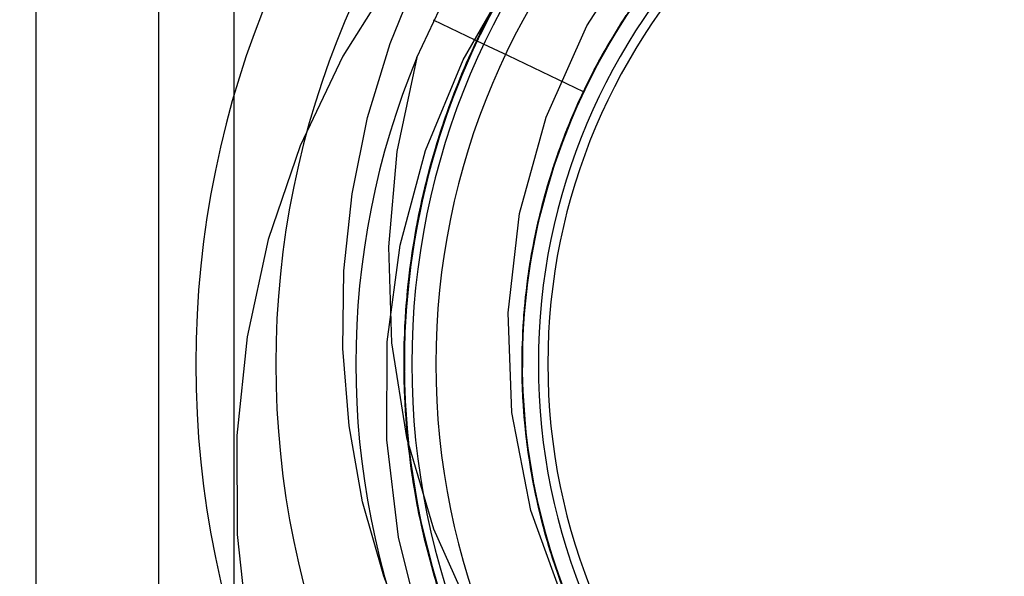
# Model space of a CAD drawing. Units: millimetres. Extents: x -7.5 to 7.5, y -7.4 to 7.4.
# Drawn here: x -3.6 to -0.5, y -0.7 to 1.1 of the extents above; entities that cross this region are included whole.
import ezdxf

# ---------------------------------------------------------------- set-up
doc = ezdxf.new("R2010")
doc.units = ezdxf.units.MM
doc.layers.add('MAIN-1', color=7, linetype='Continuous')
doc.layers.add('MAIN-2', color=7, linetype='Continuous')

msp = doc.modelspace()

# ---------------------------------------------------------------- linework, layer by layer
at = {"layer": 'MAIN-1'}
for p, q in [((-3.1164, 6.5), (-3.1164, -6.5)), ((-2.8813, 6.5), (-2.8813, -6.5)), ((-1.7782, 1.0559), (-1.6098, 1.3174)), ((-2.3097, 0.9567), (-2.2034, 1.1811)), ((-1.9055, 0.7706), (-1.7782, 1.0559)), ((-2.3097, 0.9567), (-2.372, 0.6632)), ((-1.9881, 0.4702), (-1.9055, 0.7706)), ((-2.372, 0.6632), (-2.3984, 0.3659)), ((-2.0243, 0.1596), (-1.9881, 0.4702)), ((-2.3984, 0.3659), (-2.3887, 0.0655)), ((-2.0129, -0.1518), (-2.0243, 0.1596)), ((-2.3887, 0.0655), (-2.342, -0.2298)), ((-1.9532, -0.4582), (-2.0129, -0.1518)), ((-2.342, -0.2298), (-2.2572, -0.515)), ((-1.8466, -0.751), (-1.9532, -0.4582)), ((-2.2572, -0.515), (-2.1341, -0.7889))]:
    msp.add_line(p, q, dxfattribs=at)
for radius, start, end in [(2.75, 0, 180), (1.9, 90, 270), (2.5, 157.5, 202.5), (2.75, 180, 0)]:
    msp.add_arc((0, 0), radius, start, end, dxfattribs=at)
at = {"layer": 'MAIN-2'}
for p, q in [((-3.5, 6.5), (-3.5, -6.5)), ((-3.5, 6.5), (-3.5, -6.5)), ((-2.3757, 1.2235), (-2.5405, 0.961)), ((-2.3927, 1.0012), (-2.3015, 1.2243)), ((-2.1649, 0.9496), (-2.0119, 1.2153)), ((-2.0179, 1.2054), (-2.1147, 1.026)), ((-2.0112, 1.2165), (-2.1007, 1.0544)), ((-2.0111, 1.2166), (-2.0922, 1.0712)), ((-1.6689, 1.0661), (-1.5715, 1.2051)), ((-2.0378, 1.1713), (-2.1278, 0.9986)), ((-1.6798, 1.0489), (-1.5964, 1.1719)), ((-1.6736, 1.0588), (-1.5793, 1.1949)), ((-1.669, 1.066), (-1.5767, 1.1983)), ((-1.6684, 1.067), (-1.5886, 1.1824)), ((-1.667, 1.0692), (-1.5898, 1.1808)), ((-2.0447, 1.1592), (-2.1415, 0.9689)), ((-2.0419, 1.1643), (-2.1113, 1.0329)), ((-2.047, 1.1553), (-2.1079, 1.0399)), ((-2.0558, 1.1395), (-2.1079, 1.0399)), ((-2.0404, 1.1669), (-2.0967, 1.0624)), ((-1.6658, 1.071), (-1.6112, 1.1515)), ((-2.0645, 1.1236), (-2.1177, 1.0198)), ((-2.0619, 1.1285), (-2.1163, 1.0228)), ((-1.7258, 0.9713), (-1.6309, 1.1234)), ((-1.7131, 0.9935), (-1.6311, 1.1231)), ((-1.7125, 0.9946), (-1.6352, 1.1171)), ((-1.6937, 1.0262), (-1.6321, 1.1217)), ((-2.0832, 1.0886), (-2.1694, 0.9047)), ((-2.0742, 1.1057), (-2.1547, 0.9391)), ((-1.7446, 0.9372), (-1.6549, 1.0878)), ((-1.7364, 0.9522), (-1.655, 1.0876)), ((-1.731, 0.962), (-1.6583, 1.0825)), ((-1.7298, 0.9643), (-1.6616, 1.0775)), ((-1.7099, 0.9991), (-1.6419, 1.1072)), ((-1.7031, 1.0106), (-1.6524, 1.0915)), ((-2.1796, 1.0362), (-2.2578, 1.0734)), ((-2.1007, 1.0544), (-2.1774, 0.8852)), ((-2.0922, 1.0712), (-2.163, 0.92)), ((-2.0893, 1.0769), (-2.1612, 0.924)), ((-2.0967, 1.0624), (-2.1478, 0.9549)), ((-1.7567, 0.9142), (-1.6736, 1.0588)), ((-1.7547, 0.9181), (-1.6689, 1.0661)), ((-1.7542, 0.9191), (-1.6798, 1.0489)), ((-1.7507, 0.9256), (-1.669, 1.066)), ((-1.7401, 0.9455), (-1.6684, 1.067)), ((-1.7367, 0.9518), (-1.667, 1.0692)), ((-1.7166, 0.9875), (-1.6658, 1.071)), ((-2.1147, 1.026), (-2.1959, 0.8383)), ((-2.1014, 0.999), (-2.1796, 1.0362)), ((-2.1113, 1.0329), (-2.1725, 0.8972)), ((-2.1177, 1.0198), (-2.1658, 0.9132)), ((-2.1163, 1.0228), (-2.1654, 0.9143)), ((-2.1079, 1.0399), (-2.1625, 0.921)), ((-2.1079, 1.0399), (-2.1553, 0.9377)), ((-1.75, 0.927), (-1.6937, 1.0262)), ((-2.4632, 0.7694), (-2.3927, 1.0012)), ((-2.1278, 0.9986), (-2.2033, 0.8187)), ((-2.0232, 0.9618), (-2.1014, 0.999)), ((-1.7852, 0.8572), (-1.7131, 0.9935)), ((-1.7809, 0.8662), (-1.7125, 0.9946)), ((-1.7709, 0.8864), (-1.7099, 0.9991)), ((-1.7633, 0.9014), (-1.7166, 0.9875)), ((-1.7499, 0.9272), (-1.7031, 1.0106)), ((-2.5405, 0.961), (-2.674, 0.6811)), ((-2.1415, 0.9689), (-2.2207, 0.7704)), ((-2.1478, 0.9549), (-2.1934, 0.8449)), ((-1.945, 0.9246), (-2.0232, 0.9618)), ((-1.807, 0.8104), (-1.7258, 0.9713)), ((-1.7952, 0.8361), (-1.731, 0.962)), ((-1.7904, 0.8463), (-1.7298, 0.9643)), ((-2.2818, 0.6667), (-2.1649, 0.9496)), ((-2.1612, 0.924), (-2.2221, 0.7663)), ((-2.1547, 0.9391), (-2.222, 0.7666)), ((-2.1553, 0.9377), (-2.1978, 0.8333)), ((-1.8668, 0.8875), (-1.945, 0.9246)), ((-1.821, 0.7785), (-1.7507, 0.9256)), ((-1.8209, 0.7786), (-1.7446, 0.9372)), ((-1.8071, 0.8102), (-1.7364, 0.9522)), ((-1.8033, 0.8186), (-1.7401, 0.9455)), ((-1.8006, 0.8244), (-1.75, 0.927)), ((-1.7983, 0.8294), (-1.7367, 0.9518)), ((-1.7928, 0.8413), (-1.7499, 0.9272)), ((-2.1694, 0.9047), (-2.2394, 0.7139)), ((-2.1725, 0.8972), (-2.2249, 0.7579)), ((-2.163, 0.92), (-2.2228, 0.7641)), ((-2.1625, 0.921), (-2.2104, 0.7993)), ((-2.1654, 0.9143), (-2.2089, 0.8035)), ((-2.1658, 0.9132), (-2.2086, 0.8044)), ((-1.8277, 0.7626), (-1.7547, 0.9181)), ((-1.8277, 0.7625), (-1.7567, 0.9142)), ((-1.8188, 0.7836), (-1.7542, 0.9191)), ((-1.8059, 0.8129), (-1.7633, 0.9014)), ((-2.1774, 0.8852), (-2.2405, 0.7105)), ((-1.7886, 0.8503), (-1.8668, 0.8875)), ((-1.8398, 0.7327), (-1.7809, 0.8662)), ((-1.8247, 0.7697), (-1.7709, 0.8864)), ((-2.1959, 0.8383), (-2.2604, 0.6446)), ((-2.1978, 0.8333), (-2.2352, 0.7271)), ((-2.1934, 0.8449), (-2.2333, 0.7328)), ((-1.8504, 0.7057), (-1.7952, 0.8361)), ((-1.8466, 0.7154), (-1.7852, 0.8572)), ((-1.8432, 0.7243), (-1.7904, 0.8463)), ((-1.8391, 0.7346), (-1.7886, 0.8503)), ((-1.8315, 0.7534), (-1.7928, 0.8413)), ((-2.2033, 0.8187), (-2.2635, 0.6334)), ((-2.2089, 0.8035), (-2.2467, 0.6907)), ((-2.2086, 0.8044), (-2.2458, 0.6937)), ((-1.8733, 0.6425), (-1.807, 0.8104)), ((-1.8662, 0.6627), (-1.8071, 0.8102)), ((-1.8572, 0.6874), (-1.8033, 0.8186)), ((-1.8514, 0.7029), (-1.7983, 0.8294)), ((-1.8453, 0.7189), (-1.8006, 0.8244)), ((-1.844, 0.7223), (-1.8059, 0.8129)), ((-2.5117, 0.5313), (-2.4632, 0.7694)), ((-2.2207, 0.7704), (-2.2813, 0.566)), ((-2.2104, 0.7993), (-2.2514, 0.6753)), ((-1.8829, 0.6138), (-1.8209, 0.7786)), ((-1.8789, 0.6259), (-1.821, 0.7785)), ((-1.8729, 0.6435), (-1.8188, 0.7836)), ((-1.8708, 0.6497), (-1.8247, 0.7697)), ((-2.222, 0.7666), (-2.2753, 0.5898)), ((-2.2228, 0.7641), (-2.2714, 0.6046)), ((-2.2221, 0.7663), (-2.2713, 0.605)), ((-2.2249, 0.7579), (-2.2684, 0.6158)), ((-1.8869, 0.6014), (-1.8277, 0.7626)), ((-1.8856, 0.6054), (-1.8277, 0.7625)), ((-1.8659, 0.6637), (-1.8315, 0.7534)), ((-2.2394, 0.7139), (-2.2926, 0.5186)), ((-2.2405, 0.7105), (-2.2895, 0.5321)), ((-2.2333, 0.7328), (-2.2675, 0.6191)), ((-2.2352, 0.7271), (-2.2674, 0.6195)), ((-1.8968, 0.5694), (-1.8466, 0.7154)), ((-1.8888, 0.5954), (-1.8398, 0.7327)), ((-1.8876, 0.5992), (-1.8432, 0.7243)), ((-1.8837, 0.6111), (-1.8453, 0.7189)), ((-1.8821, 0.616), (-1.8391, 0.7346)), ((-1.8775, 0.63), (-1.844, 0.7223)), ((-2.674, 0.6811), (-2.774, 0.3887)), ((-2.2467, 0.6907), (-2.278, 0.5791)), ((-2.2458, 0.6937), (-2.2774, 0.5816)), ((-2.2467, 0.6907), (-2.2467, 0.6907)), ((-1.9016, 0.5529), (-1.8572, 0.6874)), ((-1.896, 0.5719), (-1.8504, 0.7057)), ((-1.8956, 0.5731), (-1.8514, 0.7029)), ((-2.3615, 0.3707), (-2.2818, 0.6667)), ((-2.2514, 0.6753), (-2.2853, 0.5496)), ((-1.9132, 0.5113), (-1.8662, 0.6627)), ((-1.9089, 0.5272), (-1.8708, 0.6497)), ((-1.8958, 0.5726), (-1.8659, 0.6637)), ((-2.2635, 0.6334), (-2.308, 0.4447)), ((-2.2604, 0.6446), (-2.3076, 0.447)), ((-2.2684, 0.6158), (-2.3026, 0.4718)), ((-2.2675, 0.6191), (-2.2958, 0.5041)), ((-2.2674, 0.6195), (-2.2943, 0.5107)), ((-1.9239, 0.4698), (-1.8733, 0.6425)), ((-1.9239, 0.4696), (-1.8789, 0.6259)), ((-1.9175, 0.4952), (-1.8821, 0.616)), ((-1.9162, 0.5), (-1.8729, 0.6435)), ((-1.9064, 0.5363), (-1.8775, 0.63)), ((-2.2753, 0.5898), (-2.3144, 0.4103)), ((-2.2713, 0.605), (-2.3087, 0.4413)), ((-2.2714, 0.6046), (-2.3084, 0.443)), ((-1.9317, 0.4362), (-1.8869, 0.6014)), ((-1.9298, 0.4446), (-1.8829, 0.6138)), ((-1.9298, 0.4445), (-1.8856, 0.6054)), ((-1.9273, 0.4553), (-1.8888, 0.5954)), ((-1.9234, 0.4717), (-1.8876, 0.5992)), ((-1.9158, 0.5016), (-1.8837, 0.6111)), ((-2.2813, 0.566), (-2.323, 0.3583)), ((-2.278, 0.5791), (-2.3038, 0.4664)), ((-2.2774, 0.5816), (-2.3033, 0.4684)), ((-1.9352, 0.4205), (-1.8968, 0.5694)), ((-1.9319, 0.4356), (-1.896, 0.5719)), ((-1.9306, 0.4411), (-1.8956, 0.5731)), ((-1.9213, 0.4803), (-1.8958, 0.5726)), ((-2.5377, 0.2908), (-2.5117, 0.5313)), ((-2.2895, 0.5321), (-2.3241, 0.3515)), ((-2.2853, 0.5496), (-2.3122, 0.4227)), ((-1.9385, 0.4053), (-1.9089, 0.5272)), ((-1.9362, 0.4161), (-1.9016, 0.5529)), ((-1.9305, 0.4416), (-1.9064, 0.5363)), ((-2.2926, 0.5186), (-2.3285, 0.3208)), ((-2.2943, 0.5107), (-2.3259, 0.3391)), ((-2.2958, 0.5041), (-2.3182, 0.3884)), ((-1.9484, 0.3545), (-1.9162, 0.5)), ((-1.9479, 0.3575), (-1.9132, 0.5113)), ((-1.945, 0.3729), (-1.9175, 0.4952)), ((-1.9415, 0.3907), (-1.9158, 0.5016)), ((-2.3026, 0.4718), (-2.3276, 0.3269)), ((-2.3038, 0.4664), (-2.3238, 0.3531)), ((-2.3033, 0.4684), (-2.3236, 0.3546)), ((-1.9584, 0.2945), (-1.9239, 0.4698)), ((-1.9558, 0.3111), (-1.9239, 0.4696)), ((-1.9505, 0.3427), (-1.9234, 0.4717)), ((-1.9421, 0.3873), (-1.9213, 0.4803)), ((-2.3076, 0.447), (-2.3374, 0.2478)), ((-2.308, 0.4447), (-2.3367, 0.2546)), ((-2.3087, 0.4413), (-2.3341, 0.2766)), ((-2.3084, 0.443), (-2.3337, 0.2802)), ((-1.962, 0.269), (-1.9317, 0.4362)), ((-1.9614, 0.2733), (-1.9298, 0.4446)), ((-1.9603, 0.2817), (-1.9298, 0.4445)), ((-1.9578, 0.298), (-1.9319, 0.4356)), ((-1.9563, 0.3077), (-1.9306, 0.4411)), ((-1.9554, 0.3136), (-1.9273, 0.4553)), ((-1.9499, 0.3462), (-1.9305, 0.4416)), ((-2.3144, 0.4103), (-2.3392, 0.2299)), ((-2.3122, 0.4227), (-2.3319, 0.2953)), ((-1.9619, 0.2702), (-1.9352, 0.4205)), ((-1.9608, 0.278), (-1.9362, 0.4161)), ((-1.9601, 0.2826), (-1.9385, 0.4053)), ((-2.774, 0.3887), (-2.8401, 0.0851)), ((-2.4019, 0.069), (-2.3615, 0.3707)), ((-2.3182, 0.3884), (-2.3346, 0.2723)), ((-1.9645, 0.25), (-1.945, 0.3729)), ((-1.9606, 0.2793), (-1.9415, 0.3907)), ((-1.9585, 0.2938), (-1.9421, 0.3873)), ((-2.323, 0.3583), (-2.3457, 0.1501)), ((-2.3259, 0.3391), (-2.3445, 0.1672)), ((-2.3241, 0.3515), (-2.3443, 0.1704)), ((-2.3238, 0.3531), (-2.3382, 0.2396)), ((-2.3236, 0.3546), (-2.3381, 0.2407)), ((-1.97, 0.2027), (-1.9479, 0.3575)), ((-1.9694, 0.2081), (-1.9484, 0.3545)), ((-1.9689, 0.2132), (-1.9505, 0.3427)), ((-1.9645, 0.2504), (-1.9499, 0.3462)), ((-2.3285, 0.3208), (-2.3473, 0.1229)), ((-2.3276, 0.3269), (-2.3434, 0.1818)), ((-1.9745, 0.1521), (-1.9558, 0.3111)), ((-1.9729, 0.1714), (-1.9554, 0.3136)), ((-1.9727, 0.174), (-1.9563, 0.3077)), ((-2.5409, 0.0486), (-2.5377, 0.2908)), ((-2.3337, 0.2802), (-2.3475, 0.1177)), ((-2.3319, 0.2953), (-2.3445, 0.1679)), ((-1.9768, 0.1187), (-1.9584, 0.2945)), ((-1.9768, 0.1185), (-1.9603, 0.2817)), ((-1.9754, 0.1398), (-1.9608, 0.278)), ((-1.9739, 0.1601), (-1.9578, 0.298)), ((-1.9739, 0.1598), (-1.9601, 0.2826)), ((-1.9733, 0.1677), (-1.9606, 0.2793)), ((-1.9702, 0.2002), (-1.9585, 0.2938)), ((-2.3374, 0.2478), (-2.35, 0.0492)), ((-2.3367, 0.2546), (-2.3496, 0.065)), ((-2.3341, 0.2766), (-2.3478, 0.1122)), ((-2.3346, 0.2723), (-2.3453, 0.1564)), ((-1.9778, 0.1018), (-1.9614, 0.2733)), ((-1.9778, 0.1017), (-1.962, 0.269)), ((-1.9768, 0.1197), (-1.9619, 0.2702)), ((-1.9763, 0.1271), (-1.9645, 0.25)), ((-1.9743, 0.1547), (-1.9645, 0.2504)), ((-2.3392, 0.2299), (-2.3499, 0.0501)), ((-2.3382, 0.2396), (-2.3471, 0.1264)), ((-2.3381, 0.2407), (-2.347, 0.127)), ((-1.9798, 0.0484), (-1.97, 0.2027)), ((-1.9794, 0.0622), (-1.9694, 0.2081)), ((-1.9786, 0.084), (-1.9689, 0.2132)), ((-1.9775, 0.1068), (-1.9702, 0.2002)), ((-2.3443, 0.1704), (-2.3505, -0.0094)), ((-2.3445, 0.1672), (-2.3505, -0.0036)), ((-2.3434, 0.1818), (-2.3502, 0.0374)), ((-2.3445, 0.1679), (-2.3501, 0.0412)), ((-2.3453, 0.1564), (-2.3501, 0.0411)), ((-1.9803, 0.0229), (-1.9739, 0.1601)), ((-1.9802, 0.03), (-1.9729, 0.1714)), ((-1.98, 0.0409), (-1.9727, 0.174)), ((-1.98, 0.0375), (-1.9739, 0.1598)), ((-1.9796, 0.0565), (-1.9733, 0.1677)), ((-1.9795, 0.0594), (-1.9743, 0.1547)), ((-2.347, 0.127), (-2.3504, 0.0139)), ((-2.3471, 0.1264), (-2.3504, 0.0139)), ((-2.3457, 0.1501), (-2.3498, -0.0566)), ((-1.9804, -0.0058), (-1.9745, 0.1521)), ((-1.9804, 0.0025), (-1.9754, 0.1398)), ((-1.9804, 0.0049), (-1.9763, 0.1271)), ((-2.3475, 0.1177), (-2.3501, -0.0436)), ((-2.3478, 0.1122), (-2.3499, -0.0511)), ((-2.3473, 0.1229), (-2.3493, -0.0735)), ((-1.9803, 0.0139), (-1.9775, 0.1068)), ((-1.9802, -0.0297), (-1.9768, 0.1197)), ((-1.9799, -0.0434), (-1.9768, 0.1185)), ((-1.9796, -0.0558), (-1.9768, 0.1187)), ((-1.9793, -0.0643), (-1.9778, 0.1017)), ((-1.9792, -0.0684), (-1.9778, 0.1018)), ((-2.8401, 0.0851), (-2.8717, -0.2238)), ((-2.4035, -0.2367), (-2.4019, 0.069)), ((-2.3496, 0.065), (-2.3472, -0.1235)), ((-1.9802, -0.0296), (-1.9786, 0.084)), ((-1.9787, -0.0828), (-1.9794, 0.0622)), ((-2.5213, -0.193), (-2.5409, 0.0486)), ((-2.3502, 0.0374), (-2.3481, -0.1063)), ((-2.3501, 0.0412), (-2.3489, -0.085)), ((-2.3501, 0.0411), (-2.3493, -0.0737)), ((-2.35, 0.0492), (-2.3458, -0.1484)), ((-2.3499, 0.0501), (-2.347, -0.1288)), ((-1.9801, -0.0353), (-1.9795, 0.0594)), ((-1.9783, -0.0916), (-1.98, 0.0409)), ((-1.9786, -0.0842), (-1.98, 0.0375)), ((-1.9776, -0.1051), (-1.9798, 0.0484)), ((-1.9797, -0.0539), (-1.9796, 0.0565)), ((-3, 0), (-3, 0)), ((-3, 0), (-3, 0)), ((-2.75, 0), (-2.75, 0)), ((-2.3504, 0.0139), (-2.3484, -0.0985)), ((-2.3504, 0.0139), (-2.3484, -0.0989)), ((-1.9769, -0.1171), (-1.9804, 0.0049)), ((-1.9758, -0.1347), (-1.9804, 0.0025)), ((-1.9771, -0.1139), (-1.9803, 0.0229)), ((-1.9788, -0.0788), (-1.9803, 0.0139)), ((-1.9773, -0.111), (-1.9802, 0.03)), ((-2.3505, -0.0036), (-2.344, -0.1744)), ((-2.3505, -0.0094), (-2.3428, -0.1893)), ((-1.9736, -0.1639), (-1.9804, -0.0058)), ((-1.9752, -0.1436), (-1.9802, -0.0296)), ((-1.9722, -0.1796), (-1.9802, -0.0297)), ((-2.3501, -0.0436), (-2.3415, -0.2057)), ((-2.3499, -0.0511), (-2.3406, -0.2151)), ((-2.3498, -0.0566), (-2.3356, -0.2643)), ((-1.9761, -0.1305), (-1.9801, -0.0353)), ((-1.9696, -0.2061), (-1.9799, -0.0434)), ((-1.9735, -0.1651), (-1.9797, -0.0539)), ((-1.9668, -0.2312), (-1.9796, -0.0558)), ((-2.3493, -0.0735), (-2.3348, -0.2711)), ((-2.3493, -0.0737), (-2.3428, -0.1893)), ((-2.3489, -0.085), (-2.3409, -0.212)), ((-1.9668, -0.2313), (-1.9793, -0.0643)), ((-1.9658, -0.2397), (-1.9792, -0.0684)), ((-1.9729, -0.1721), (-1.9788, -0.0788)), ((-1.9671, -0.2289), (-1.9787, -0.0828)), ((-1.9696, -0.2068), (-1.9786, -0.0842)), ((-1.9676, -0.2251), (-1.9783, -0.0916)), ((-2.3484, -0.0985), (-2.3409, -0.2116)), ((-2.3484, -0.0989), (-2.3409, -0.2125)), ((-2.3481, -0.1063), (-2.337, -0.2511)), ((-1.9633, -0.2597), (-1.9776, -0.1051)), ((-1.9642, -0.253), (-1.9773, -0.111)), ((-1.9643, -0.2517), (-1.9771, -0.1139)), ((-1.9658, -0.24), (-1.9769, -0.1171)), ((-2.3472, -0.1235), (-2.3295, -0.3135)), ((-2.347, -0.1288), (-2.3301, -0.309)), ((-2.3458, -0.1484), (-2.3246, -0.3476)), ((-1.9674, -0.2262), (-1.9761, -0.1305)), ((-1.9615, -0.2729), (-1.9758, -0.1347)), ((-1.9635, -0.2583), (-1.9752, -0.1436)), ((-2.344, -0.1744), (-2.3248, -0.3463)), ((-1.9539, -0.323), (-1.9736, -0.1639)), ((-1.961, -0.2766), (-1.9735, -0.1651)), ((-1.9625, -0.2657), (-1.9729, -0.1721)), ((-1.9527, -0.3302), (-1.9722, -0.1796)), ((-2.4787, -0.4311), (-2.5213, -0.193)), ((-2.3428, -0.1893), (-2.3306, -0.3053)), ((-2.3428, -0.1893), (-2.3211, -0.3704)), ((-2.3415, -0.2057), (-2.3214, -0.3684)), ((-2.3409, -0.2116), (-2.3279, -0.325)), ((-2.3409, -0.212), (-2.3258, -0.3395)), ((-2.3409, -0.2125), (-2.3277, -0.3264)), ((-2.3406, -0.2151), (-2.3196, -0.3799)), ((-1.9457, -0.3693), (-1.9696, -0.2061)), ((-1.9527, -0.3297), (-1.9696, -0.2068)), ((-2.8717, -0.2238), (-2.8707, -0.5331)), ((-2.3669, -0.5407), (-2.4035, -0.2367)), ((-1.9476, -0.3588), (-1.9676, -0.2251)), ((-1.954, -0.3219), (-1.9674, -0.2262)), ((-1.9445, -0.3752), (-1.9671, -0.2289)), ((-1.9381, -0.407), (-1.9668, -0.2312)), ((-1.9398, -0.3987), (-1.9668, -0.2313)), ((-1.9372, -0.4113), (-1.9658, -0.2397)), ((-1.9468, -0.363), (-1.9658, -0.24)), ((-2.337, -0.2511), (-2.3168, -0.3962)), ((-2.3356, -0.2643), (-2.3025, -0.4726)), ((-2.3348, -0.2711), (-2.3032, -0.4691)), ((-1.9417, -0.3895), (-1.9643, -0.2517)), ((-1.9406, -0.395), (-1.9642, -0.253)), ((-1.945, -0.3729), (-1.9635, -0.2583)), ((-1.9366, -0.4143), (-1.9633, -0.2597)), ((-1.9475, -0.3593), (-1.9625, -0.2657)), ((-1.9373, -0.411), (-1.9615, -0.2729)), ((-1.942, -0.3881), (-1.961, -0.2766)), ((-2.3306, -0.3053), (-2.3124, -0.4213)), ((-2.3301, -0.309), (-2.299, -0.4893)), ((-2.3295, -0.3135), (-2.2959, -0.5034)), ((-2.3279, -0.325), (-2.3092, -0.4384)), ((-2.3277, -0.3264), (-2.3089, -0.4403)), ((-1.9359, -0.4175), (-1.954, -0.3219)), ((-1.921, -0.4813), (-1.9539, -0.323)), ((-1.9281, -0.4522), (-1.9527, -0.3297)), ((-1.9213, -0.4801), (-1.9527, -0.3302)), ((-2.3258, -0.3395), (-2.3037, -0.4668)), ((-2.3248, -0.3463), (-2.2927, -0.5179)), ((-2.3246, -0.3476), (-2.2861, -0.5463)), ((-2.3214, -0.3684), (-2.2898, -0.5308)), ((-1.9251, -0.4648), (-1.9476, -0.3588)), ((-1.928, -0.4525), (-1.9475, -0.3593)), ((-1.92, -0.4853), (-1.9468, -0.363)), ((-2.3211, -0.3704), (-2.285, -0.5508)), ((-2.3196, -0.3799), (-2.2866, -0.5441)), ((-2.3168, -0.3962), (-2.2874, -0.5408)), ((-1.9078, -0.5313), (-1.9457, -0.3693)), ((-1.9196, -0.4869), (-1.945, -0.3729)), ((-1.9107, -0.5206), (-1.9445, -0.3752)), ((-1.9165, -0.499), (-1.942, -0.3881)), ((-1.9092, -0.5264), (-1.9417, -0.3895)), ((-1.9065, -0.5359), (-1.9406, -0.395)), ((-1.8982, -0.5645), (-1.9398, -0.3987)), ((-2.3124, -0.4213), (-2.2884, -0.5368)), ((-1.8933, -0.5809), (-1.9381, -0.407)), ((-1.9031, -0.5479), (-1.9373, -0.411)), ((-1.8933, -0.581), (-1.9372, -0.4113)), ((-1.8973, -0.5674), (-1.9366, -0.4143)), ((-1.9129, -0.5124), (-1.9359, -0.4175)), ((-2.413, -0.6633), (-2.4787, -0.4311)), ((-2.3092, -0.4384), (-2.2849, -0.5513)), ((-2.3089, -0.4403), (-2.2843, -0.5536)), ((-1.8955, -0.5735), (-1.9281, -0.4522)), ((-1.9039, -0.545), (-1.928, -0.4525)), ((-2.3037, -0.4668), (-2.2744, -0.5934)), ((-2.3032, -0.4691), (-2.2544, -0.6652)), ((-2.3025, -0.4726), (-2.2503, -0.6788)), ((-2.299, -0.4893), (-2.2536, -0.6678)), ((-1.8966, -0.5699), (-1.9251, -0.4648)), ((-1.8782, -0.628), (-1.9213, -0.4801)), ((-1.875, -0.6374), (-1.921, -0.4813)), ((-1.8853, -0.6063), (-1.92, -0.4853)), ((-1.8874, -0.5997), (-1.9196, -0.4869)), ((-2.2959, -0.5034), (-2.2466, -0.6912)), ((-2.2927, -0.5179), (-2.2476, -0.6877)), ((-1.8846, -0.6086), (-1.9165, -0.499)), ((-1.8853, -0.6064), (-1.9129, -0.5124)), ((-1.8659, -0.6636), (-1.9107, -0.5206)), ((-2.8707, -0.5331), (-2.8374, -0.8424)), ((-2.2929, -0.8367), (-2.3669, -0.5407)), ((-2.2898, -0.5308), (-2.2465, -0.6914)), ((-2.2884, -0.5368), (-2.2584, -0.6515)), ((-2.2874, -0.5408), (-2.2488, -0.684)), ((-2.2866, -0.5441), (-2.2418, -0.7064)), ((-2.2861, -0.5463), (-2.2302, -0.7423)), ((-2.285, -0.5508), (-2.2346, -0.729)), ((-2.2849, -0.5513), (-2.255, -0.6632)), ((-2.2843, -0.5536), (-2.2541, -0.6661)), ((-1.8668, -0.6611), (-1.9092, -0.5264)), ((-1.8561, -0.6904), (-1.9078, -0.5313)), ((-1.8619, -0.6746), (-1.9065, -0.5359)), ((-1.8753, -0.6365), (-1.9039, -0.545)), ((-1.8591, -0.6825), (-1.9031, -0.5479)), ((-1.8422, -0.7267), (-1.8982, -0.5645)), ((-1.8458, -0.7175), (-1.8973, -0.5674)), ((-1.8623, -0.6735), (-1.8966, -0.5699)), ((-1.8552, -0.6928), (-1.8955, -0.5735)), ((-1.8326, -0.7508), (-1.8933, -0.5809)), ((-1.8342, -0.7468), (-1.8933, -0.581)), ((-2.2744, -0.5934), (-2.2266, -0.7531)), ((-1.8485, -0.7107), (-1.8874, -0.5997)), ((-1.8429, -0.7251), (-1.8853, -0.6063)), ((-1.8529, -0.6991), (-1.8853, -0.6064)), ((-1.8463, -0.7164), (-1.8846, -0.6086)), ((-1.8235, -0.7725), (-1.8782, -0.628)), ((-1.8422, -0.7267), (-1.8753, -0.6365)), ((-1.8162, -0.7896), (-1.875, -0.6374)), ((-2.3246, -0.8886), (-2.413, -0.6633)), ((-2.2584, -0.6515), (-2.2226, -0.7648)), ((-2.255, -0.6632), (-2.2194, -0.7739)), ((-1.8148, -0.7928), (-1.8668, -0.6611))]:
    msp.add_line(p, q, dxfattribs=at)
for radius, start, end in [(5, 120, 180), (3, 0, 180), (2.3251, 90, 270), (2.25, 90, 270), (1.9296, 90, 270), (3, 180, 0), (5, 180, 240)]:
    msp.add_arc((0, 0), radius, start, end, dxfattribs=at)

doc.saveas('drawing.dxf')
